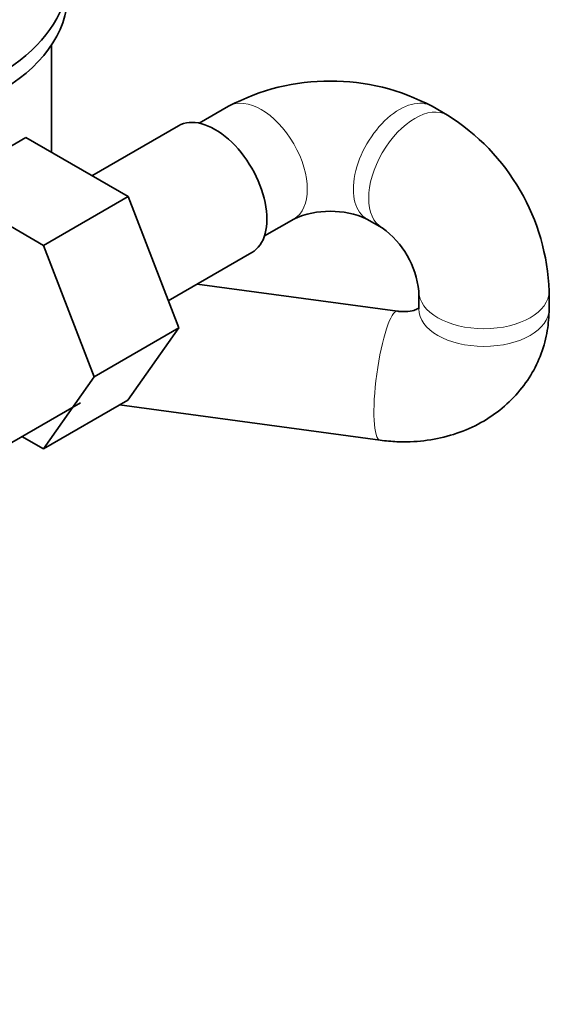
# Model space of a CAD drawing. Units: millimetres. Extents: x 0 to 1478, y 0 to 1758.
# Drawn here: x 1187 to 1238, y 351 to 442 of the extents above; entities that cross this region are included whole.
import ezdxf
from ezdxf import colors
from ezdxf.entities.mleader import LeaderData, LeaderLine
from ezdxf.math import Vec2, Vec3

# ---------------------------------------------------------------- set-up
doc = ezdxf.new("R2010")
doc.units = ezdxf.units.MM
doc.layers.add('DV6_Défaut', color=7, linetype='Continuous')
doc.layers.add('Défaut', color=7, linetype='Continuous')

# ---------------------------------------------------------------- blocks, each defined once
blk = doc.blocks.new('_DOT')
at = {"color": 0}
blk.add_line((0, 0), (-1, 0), dxfattribs=at)
at = {"color": 0, "const_width": 0.333}
blk.add_lwpolyline([(-0.1665, 0, 1), (0.1665, 0, 1)], format="xyb", close=True, dxfattribs=at)
blk = doc.blocks.new('SE5')
at = {"layer": 'DV6_Défaut', "color": 7, "linetype": 'Continuous', "lineweight": 35}
for p, q in [((1190.085, 429.479), (1190.085, 439.37)), ((1206.4, 433.731), (1203.703, 432.174)), ((1226.542, 432.914), (1225.128, 433.731)), ((1201.782, 431.931), (1193.811, 427.328)), ((1185.035, 429.279), (1187.734, 430.837)), ((1197.147, 425.402), (1187.734, 430.837)), ((1189.369, 420.912), (1197.147, 425.402)), ((1201.807, 413.299), (1197.147, 425.402)), ((1189.369, 420.912), (1184.018, 424.001)), ((1209.703, 421.781), (1212.4, 423.338)), ((1219.128, 423.338), (1220.542, 422.522)), ((1194.029, 408.808), (1189.369, 420.912)), ((1200.844, 415.801), (1208.532, 420.239)), ((1221.949, 414.846), (1203.515, 417.343)), ((1223.906, 416.695), (1223.906, 415.062)), ((1235.906, 415.062), (1235.906, 416.695)), ((1194.029, 408.808), (1201.807, 413.299)), ((1197.124, 406.636), (1201.807, 413.299)), ((1189.346, 402.145), (1194.029, 408.808)), ((1189.346, 402.145), (1197.124, 406.636)), ((1184.419, 401.583), (1192.763, 406.401)), ((1196.37, 406.201), (1220.338, 402.955)), ((1187.369, 403.287), (1189.346, 402.145))]:
    blk.add_line(p, q, dxfattribs=at)
for centre, radius, start, end in [((1215.764, 416.071), 19.988, 62.06503, 117.93497), ((1215.93, 415.975), 19.988, 2.06503, 57.93497), ((1215.764, 415.848), 8.211, 65.81575, 114.18425), ((1215.737, 415.863), 8.211, 5.81575, 54.18425)]:
    blk.add_arc(centre, radius, start, end, dxfattribs=at)
for centre, major_axis, start_param, end_param in [((1169.095, 445.681), (22.5, 0), 2.219865, 6.283185), ((1169.095, 444.048), (22.5, 0), 3.141593, 6.283185), ((1205.157, 426.085), (3.375, -5.846), 0, 3.141593)]:
    blk.add_ellipse(centre, major_axis=major_axis, ratio=0.57735, start_param=start_param, end_param=end_param, dxfattribs=at)
at = {"layer": 'DV6_Défaut', "color": 7, "linetype": 'Continuous', "lineweight": 18}
for centre, major_axis, ratio, start_param, end_param in [((1209.4, 428.534), (-3, 5.196), 0.57735, 3.141593, 6.283185), ((1222.128, 428.534), (-3, -5.196), 0.57735, 3.141177, 6.283185), ((1223.542, 427.718), (-3, -5.196), 0.57735, 3.141037, 6.282558), ((1222.128, 428.534), (-3, -5.196), 0.57735, 0, 0.012049), ((1229.906, 416.695), (6, 0), 0.57735, 3.142108, 6.283185), ((1229.906, 416.695), (6, 0), 0.57735, 0, 0.000592), ((1221.144, 408.9), (-0.805, -5.946), 0.186463, 3.141593, 6.283185), ((1229.906, 415.062), (6, 0), 0.57735, 3.141593, 6.283185), ((1229.906, 415.062), (6, 0), 0.57735, 0, 0.000338)]:
    blk.add_ellipse(centre, major_axis=major_axis, ratio=ratio, start_param=start_param, end_param=end_param, dxfattribs=at)
at = {"layer": 'DV6_Défaut', "color": 7, "linetype": 'Continuous', "lineweight": 35}
for points, knots in [([(1220.338, 402.955), (1220.902, 402.891), (1222.164, 402.761), (1224.409, 402.848), (1226.832, 403.338), (1229.119, 404.227), (1231.161, 405.484), (1232.892, 407.059), (1234.262, 408.895), (1235.231, 410.902), (1235.805, 413.024), (1235.876, 414.328), (1235.906, 415.062)], [0, 0, 0, 0, 0.066447, 0.175139, 0.284256, 0.392839, 0.500093, 0.605374, 0.708443, 0.809537, 0.90925, 1, 1, 1, 1]), ([(1223.887, 415.121), (1223.831, 415.082), (1223.633, 414.964), (1222.994, 414.799), (1222.32, 414.799), (1221.993, 414.84), (1221.949, 414.846)], [0, 0, 0, 0, 0.335961, 0.670965, 0.96232, 1, 1, 1, 1])]:
    blk.add_open_spline(points, degree=3, knots=knots, dxfattribs=at)

msp = doc.modelspace()

# ---------------------------------------------------------------- block references
at = {"layer": 'Défaut'}
msp.add_blockref('SE5', (0, 0), dxfattribs=at)

# ---------------------------------------------------------------- leaders
at = {"layer": 'Défaut', "color": 7, "linetype": 'Continuous', "lineweight": 18}
ml = msp.add_multileader_mtext('Standard', dxfattribs=at)
ml.set_content('{\\pxsm0.9;\\fSolid Edge ISO|b1||i0||c0|p34;\\W1.;10/04/2020\\P}', color=256)
ml.set_leader_properties()
ml.set_arrow_properties(name='DOT')
ml.build(insert=Vec2(0, 0))
ml.multileader.update_dxf_attribs({"leader_type": 0, "dogleg_length": 0, "arrow_head_size": 12})
ctx = ml.context
ctx.base_point, ctx.char_height, ctx.arrow_head_size, ctx.landing_gap_size = Vec3(1390.407, 1750.708), 12, 12, 4.2
notes = []
notes.append((ctx, [(0, (0, 0, 0), (0, 0), (1, 0), 1, [])]))
ctx.mtext.insert = Vec3(1392.407, 1756.828)
for ctx, leaders in notes:
    for number, flags, end, landing, length, lines in leaders:
        leader = LeaderData()
        leader.index, (leader.has_last_leader_line, leader.has_dogleg_vector, leader.attachment_direction) = number, flags
        leader.last_leader_point, leader.dogleg_vector, leader.dogleg_length = Vec3(end), Vec3(landing), length
        for number, points, colour, breaks in lines:
            line = LeaderLine()
            line.index, line.vertices, line.color, line.breaks = number, Vec3.list(points), colors.encode_raw_color(colour), breaks
            leader.lines.append(line)
        ctx.leaders.append(leader)

doc.saveas('drawing.dxf')
